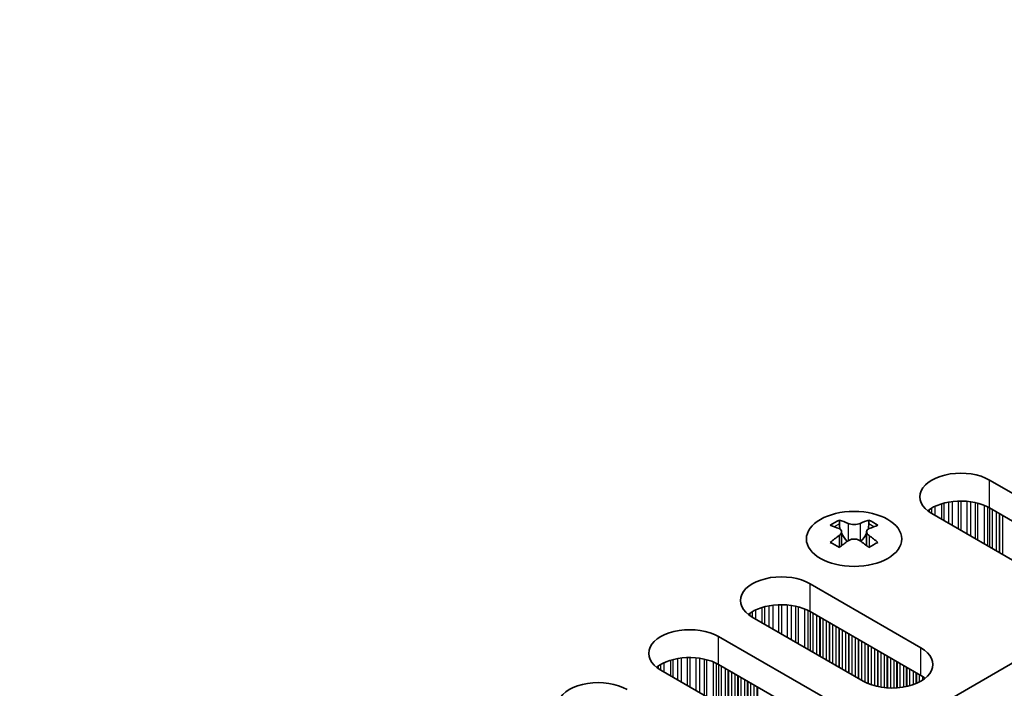
# Model space of a CAD drawing. Units: millimetres. Extents: x 0 to 7469, y 0 to 1124.
# Drawn here: x 438 to 496, y 752 to 791 of the extents above; entities that cross this region are included whole.
import ezdxf

# ---------------------------------------------------------------- set-up
doc = ezdxf.new("R2010")
doc.units = ezdxf.units.MM
doc.header["$LTSCALE"] = 4
doc.layers.add('Visible (ISO)', color=7, linetype='Continuous', lineweight=35)
doc.layers.add('Visible Narrow (ISO)', color=7, linetype='Continuous', lineweight=25)

msp = doc.modelspace()

# ---------------------------------------------------------------- linework, layer by layer
at = {"layer": 'Visible (ISO)'}
for p, q in [((612.6552, 820.306), (384.0468, 688.3189)), ((495.2755, 764.0494), (501.7809, 760.2935)), ((501.7809, 758.6605), (495.2755, 762.4164)), ((498.3867, 758.3339), (491.8814, 762.0898)), ((486.4543, 761.7042), (486.4543, 761.4876)), ((488.1867, 761.7042), (488.1867, 761.4876)), ((486.5831, 761.0187), (486.5831, 760.197)), ((488.058, 761.0187), (488.058, 760.197)), ((484.7396, 757.9665), (491.245, 754.2106)), ((491.245, 752.5776), (484.7396, 756.3335)), ((487.8509, 752.251), (481.3455, 756.0069)), ((479.3656, 754.8638), (485.871, 751.1079)), ((485.871, 749.4749), (479.3656, 753.2308)), ((482.4768, 749.1483), (475.9715, 752.9042))]:
    msp.add_line(p, q, dxfattribs=at)
for centre, major_axis, start_param, end_param in [((493.5784, 763.0696), (-2.4, 0), 3.9269908, 7.0685835), ((493.5784, 761.4366), (-2.4, 0), 3.9269908, 5.6530481), ((486.1892, 755.658), (3.6136, 6.259), 0.7334881, 0.8373082), ((487.0554, 754.8517), (-3.6964, 6.4023), 5.6164242, 5.7159411), ((487.5857, 755.1579), (3.6964, -6.4023), 2.4748315, 2.5743485), ((487.1614, 761.0794), (0.5, -0.866), 3.9269908, 4.2965881), ((487.0554, 755.1579), (3.6964, 6.4023), 0.5672442, 0.6667611), ((487.4796, 761.0794), (0.5, 0.866), 5.1281898, 5.4977871), ((488.4519, 755.658), (3.6136, -6.259), 2.3042845, 2.4081045), ((487.5857, 754.8517), (-3.6964, -6.4023), 3.7088368, 3.8083538), ((487.0554, 755.1579), (3.6964, 6.4023), 0.9040352, 1.0035522), ((487.1614, 761.0794), (0.5, -0.866), 4.5400473, 5.1466518), ((487.4796, 761.0794), (0.5, 0.866), 4.2781261, 4.8847306), ((487.5857, 755.1579), (3.6964, -6.4023), 2.1380405, 2.2375575), ((486.1892, 754.3516), (-3.6136, 6.259), 5.4458771, 5.5496972), ((487.5857, 754.8517), (-3.6964, -6.4023), 4.0456278, 4.1451448), ((487.0554, 754.8517), (-3.6964, 6.4023), 5.2796332, 5.3791501), ((488.4519, 754.3516), (-3.6136, -6.259), 3.8750808, 3.9789008), ((483.0425, 756.9867), (-2.4, 0), 3.9269908, 7.0685835), ((483.0425, 755.3537), (-2.4, 0), 3.9269908, 5.6530481), ((477.6685, 753.884), (-2.4, 0), 3.9269908, 7.0685835), ((489.5479, 753.2308), (2.4, 0), 3.9269908, 7.0685835), ((477.6685, 752.251), (-2.4, 0), 3.9269908, 5.6530481), ((489.5479, 751.5978), (-2.4, 0), 3.7717299, 3.9269908), ((472.2945, 750.7813), (-2.4, 0), 3.9269908, 7.0685835)]:
    msp.add_ellipse(centre, major_axis=major_axis, ratio=0.5773503, start_param=start_param, end_param=end_param, dxfattribs=at)
msp.add_ellipse((487.3205, 760.5997), major_axis=(2.8, 0), ratio=0.5773503, dxfattribs=at)
for points in [[(486.967, 761.5089), (487.0112, 761.4894), (487.0673, 761.4725), (487.1905, 761.45), (487.2576, 761.4445), (487.3835, 761.4445), (487.4506, 761.45), (487.5738, 761.4725), (487.6299, 761.4894), (487.6741, 761.5089)], [(486.4366, 760.7945), (486.4809, 760.8261), (486.5193, 760.8637), (486.5705, 760.9419), (486.5831, 760.9823), (486.5831, 761.0551), (486.5705, 761.0921), (486.5193, 761.1562), (486.4809, 761.1833), (486.4366, 761.2027)], [(488.2044, 761.2027), (488.1602, 761.1833), (488.1217, 761.1562), (488.0706, 761.0921), (488.058, 761.0551), (488.058, 760.9823), (488.0706, 760.9419), (488.1217, 760.8637), (488.1602, 760.8261), (488.2044, 760.7945)], [(487.6741, 760.4883), (487.6299, 760.5199), (487.5738, 760.5474), (487.4506, 760.5839), (487.3835, 760.5929), (487.2576, 760.5929), (487.1905, 760.5839), (487.0673, 760.5474), (487.0112, 760.5199), (486.967, 760.4883)]]:
    msp.add_open_spline(points, degree=3, knots=[0.076192776, 0.076192776, 0.076192776, 0.076192776, 0.095082843, 0.095082843, 0.11397291, 0.11397291, 0.132862977, 0.132862977, 0.151753045, 0.151753045, 0.151753045, 0.151753045], dxfattribs=at)
at = {"layer": 'Visible Narrow (ISO)'}
for p, q in [((495.2755, 762.4164), (495.2755, 764.0494)), ((491.8736, 762.4119), (491.8736, 762.0943)), ((492.0646, 762.5118), (492.0646, 761.984)), ((492.4437, 762.6576), (492.4437, 761.7651)), ((492.5928, 762.7), (492.5928, 761.679)), ((492.8548, 762.7578), (492.8548, 761.5278)), ((493.0801, 762.792), (493.0801, 761.3977)), ((493.427, 762.8195), (493.427, 761.1974)), ((493.5884, 762.8222), (493.5884, 761.1042)), ((493.9353, 762.8068), (493.9353, 760.9039)), ((494.1607, 762.7808), (494.1607, 760.7739)), ((494.4226, 762.7337), (494.4226, 760.6226)), ((494.5717, 762.698), (494.5717, 760.5365)), ((494.9508, 762.5733), (494.9508, 760.3176)), ((495.1418, 762.4879), (495.1418, 760.2074)), ((495.2685, 762.4204), (495.2685, 760.1342)), ((491.7365, 762.3249), (491.7365, 762.1813)), ((495.4267, 762.3291), (495.4267, 760.0429)), ((495.6573, 762.1959), (495.6573, 759.9098)), ((495.827, 762.098), (495.827, 759.8118)), ((495.8553, 762.0816), (495.8553, 759.7954)), ((496.025, 761.9837), (496.025, 759.6975)), ((486.4543, 761.4876), (486.1578, 761.3165)), ((486.967, 761.5089), (486.967, 760.4883)), ((487.6741, 761.5089), (487.6741, 760.4883)), ((488.4832, 761.3165), (488.1867, 761.4876)), ((486.4366, 760.7945), (486.4366, 760.1029)), ((488.2044, 760.7945), (488.2044, 760.1029)), ((484.7396, 756.3335), (484.7396, 757.9665)), ((482.0569, 756.6171), (482.0569, 755.5961)), ((482.3189, 756.6749), (482.3189, 755.4449)), ((482.5442, 756.7091), (482.5442, 755.3148)), ((482.8911, 756.7366), (482.8911, 755.1145)), ((483.0525, 756.7393), (483.0525, 755.0213)), ((483.3995, 756.7239), (483.3995, 754.821)), ((483.6248, 756.6979), (483.6248, 754.691)), ((483.8867, 756.6508), (483.8867, 754.5397)), ((484.0359, 756.6151), (484.0359, 754.4536)), ((481.2006, 756.242), (481.2006, 756.0984)), ((481.3377, 756.329), (481.3377, 756.0114)), ((481.5287, 756.4289), (481.5287, 755.9011)), ((481.9078, 756.5747), (481.9078, 755.6822)), ((484.4149, 756.4904), (484.4149, 754.2348)), ((484.6059, 756.405), (484.6059, 754.1245)), ((484.7326, 756.3375), (484.7326, 754.0513)), ((484.8908, 756.2462), (484.8908, 753.96)), ((485.1214, 756.113), (485.1214, 753.8269)), ((485.2911, 756.0151), (485.2911, 753.7289)), ((485.3194, 755.9987), (485.3194, 753.7125)), ((485.4891, 755.9008), (485.4891, 753.6146)), ((485.6871, 755.7864), (485.6871, 753.5003)), ((485.8568, 755.6885), (485.8568, 753.4023)), ((485.8851, 755.6721), (485.8851, 753.3859)), ((486.0548, 755.5742), (486.0548, 753.288)), ((486.2528, 755.4598), (486.2528, 753.1737)), ((479.3656, 753.2308), (479.3656, 754.8638)), ((486.4225, 755.3619), (486.4225, 753.0757)), ((486.4508, 755.3455), (486.4508, 753.0593)), ((486.6205, 755.2476), (486.6205, 752.9614)), ((486.8185, 755.1332), (486.8185, 752.8471)), ((486.9882, 755.0353), (486.9882, 752.7491)), ((487.0165, 755.0189), (487.0165, 752.7327)), ((487.1862, 754.921), (487.1862, 752.6348)), ((487.3842, 754.8066), (487.3842, 752.5205)), ((487.5539, 754.7087), (487.5539, 752.4225)), ((487.5822, 754.6923), (487.5822, 752.4061)), ((487.7519, 754.5944), (487.7519, 752.3082)), ((487.9498, 754.48), (487.9498, 752.197)), ((488.1196, 754.3821), (488.1196, 752.1173)), ((488.1478, 754.3657), (488.1478, 752.1054)), ((488.3175, 754.2678), (488.3175, 752.0411)), ((488.5155, 754.1535), (488.5155, 751.9799)), ((488.6852, 754.0555), (488.6852, 751.9378)), ((488.7135, 754.0391), (488.7135, 751.9316)), ((488.8832, 753.9412), (488.8832, 751.8994)), ((489.0812, 753.8269), (489.0812, 751.8716)), ((489.2509, 753.7289), (489.2509, 751.8558)), ((489.2792, 753.7125), (489.2792, 751.8539)), ((491.245, 752.5776), (491.245, 754.2106)), ((475.8266, 753.1393), (475.8266, 752.9957)), ((475.9637, 753.2263), (475.9637, 752.9087)), ((476.1547, 753.3262), (476.1547, 752.7984)), ((476.5338, 753.472), (476.5338, 752.5796)), ((476.6829, 753.5144), (476.6829, 752.4935)), ((476.9449, 753.5722), (476.9449, 752.3422)), ((477.1702, 753.6065), (477.1702, 752.2121)), ((477.5171, 753.6339), (477.5171, 752.0118)), ((477.6785, 753.6366), (477.6785, 751.9186)), ((478.0254, 753.6212), (478.0254, 751.7183)), ((478.2507, 753.5953), (478.2507, 751.5883)), ((478.5127, 753.5481), (478.5127, 751.437)), ((478.6618, 753.5124), (478.6618, 751.3509)), ((479.0409, 753.3878), (479.0409, 751.1321)), ((479.2319, 753.3023), (479.2319, 751.0218)), ((479.3586, 753.2348), (479.3586, 750.9486)), ((479.5168, 753.1435), (479.5168, 750.8573)), ((489.4489, 753.6146), (489.4489, 751.8463)), ((489.6469, 753.5003), (489.6469, 751.8463)), ((489.8166, 753.4023), (489.8166, 751.8539)), ((489.8449, 753.3859), (489.8449, 751.8558)), ((490.0146, 753.288), (490.0146, 751.8716)), ((490.2126, 753.1737), (490.2126, 751.8994)), ((479.7474, 753.0104), (479.7474, 750.7242)), ((479.9171, 752.9124), (479.9171, 750.6262)), ((479.9454, 752.896), (479.9454, 750.6099)), ((480.1151, 752.7981), (480.1151, 750.5119)), ((480.3131, 752.6838), (480.3131, 750.3976)), ((480.4828, 752.5858), (480.4828, 750.2996)), ((480.5111, 752.5694), (480.5111, 750.2833)), ((490.3823, 753.0757), (490.3823, 751.9316)), ((490.4106, 753.0593), (490.4106, 751.9378)), ((490.5803, 752.9614), (490.5803, 751.9799)), ((490.7783, 752.8471), (490.7783, 752.0411)), ((490.948, 752.7491), (490.948, 752.1054)), ((490.9763, 752.7327), (490.9763, 752.1173)), ((491.146, 752.6348), (491.146, 752.197)), ((480.6808, 752.4715), (480.6808, 750.1853)), ((480.8788, 752.3572), (480.8788, 750.071)), ((481.0485, 752.2592), (481.0485, 749.973)), ((481.0768, 752.2428), (481.0768, 749.9567)), ((481.2465, 752.1449), (481.2465, 749.8587)), ((481.4445, 752.0306), (481.4445, 749.7444)), ((491.344, 752.5169), (491.344, 752.3117)), ((481.6142, 751.9326), (481.6142, 749.6464)), ((481.6425, 751.9163), (481.6425, 749.6301))]:
    msp.add_line(p, q, dxfattribs=at)

doc.saveas('drawing.dxf')
